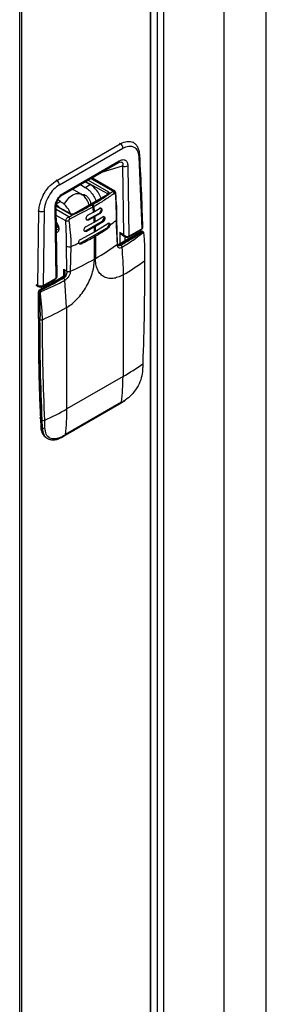
# Model space of a CAD drawing. Units: inches. Extents: x 117 to 444, y 8 to 212.
# Drawn here: x 210 to 213, y 41 to 52 of the extents above; entities that cross this region are included whole.
import ezdxf

# ---------------------------------------------------------------- set-up
doc = ezdxf.new("R2010")
doc.units = ezdxf.units.IN
doc.header["$MEASUREMENT"] = 0
doc.linetypes.add('SLD-SOLID', pattern=[0])

# ---------------------------------------------------------------- blocks, each defined once
blk = doc.blocks.new('A$C7D2F63C8')
at = {"color": 7, "linetype": 'SLD-SOLID'}
for p, q in [((64.648, 15.187), (64.648, 49.611)), ((64.194, 49.346), (64.194, 14.554)), ((63.478, 48.932), (63.478, 14.181)), ((63.547, 48.972), (63.547, 14.181)), ((63.406, 48.891), (63.406, 14.995)), ((63.408, 15.022), (63.408, 48.892)), ((62.006, 30.01), (62.006, 48.082)), ((62.027, 29.998), (62.027, 48.095)), ((62.403, 42.024), (63.084, 42.418)), ((62.431, 41.977), (63.112, 42.37)), ((63.076, 42.422), (63.084, 42.418)), ((63.225, 42.43), (63.214, 42.436)), ((63.282, 42.281), (63.314, 41.506)), ((62.465, 41.869), (63.065, 42.215)), ((62.474, 41.888), (63.073, 42.233)), ((62.885, 42.111), (63.109, 42.18)), ((63.065, 42.215), (63.09, 42.223)), ((63.109, 42.18), (63.119, 41.442)), ((63.165, 42.181), (63.175, 41.426)), ((63.025, 41.909), (62.78, 42.051)), ((62.395, 42.029), (62.403, 42.024)), ((62.656, 41.979), (62.709, 41.949)), ((62.709, 42.01), (62.761, 41.979)), ((62.709, 41.949), (62.761, 41.979)), ((62.712, 42.013), (62.946, 41.882)), ((62.741, 42.028), (62.956, 41.9)), ((62.769, 42.044), (63.006, 41.907)), ((62.664, 41.877), (62.572, 41.93)), ((62.948, 41.874), (62.586, 41.665)), ((62.953, 41.874), (62.591, 41.665)), ((62.946, 41.882), (62.946, 41.873)), ((62.444, 41.796), (62.391, 41.766)), ((62.406, 40.991), (62.396, 41.747)), ((62.546, 41.663), (62.396, 41.747)), ((62.444, 41.796), (62.414, 41.814)), ((62.791, 41.738), (62.545, 41.611)), ((62.777, 41.76), (62.789, 41.766)), ((62.791, 41.738), (62.802, 41.744)), ((62.2, 41.702), (62.211, 41.696)), ((62.2, 40.896), (62.211, 41.696)), ((62.267, 41.695), (62.256, 40.896)), ((62.395, 40.976), (62.385, 41.731)), ((62.532, 41.634), (62.397, 41.713)), ((62.499, 41.59), (62.397, 41.648)), ((62.737, 41.603), (62.86, 41.673)), ((62.74, 41.653), (62.796, 41.684)), ((62.801, 41.631), (62.744, 41.599)), ((62.796, 41.684), (62.807, 41.691)), ((62.812, 41.637), (62.801, 41.631)), ((62.807, 41.691), (62.862, 41.723)), ((62.867, 41.67), (62.812, 41.637)), ((62.815, 41.584), (62.896, 41.633)), ((62.86, 41.673), (62.867, 41.67)), ((62.416, 41.544), (62.404, 41.532)), ((62.404, 41.532), (62.418, 41.539)), ((62.404, 41.531), (62.423, 41.52)), ((62.71, 41.484), (62.888, 41.587)), ((62.718, 41.53), (62.804, 41.577)), ((62.806, 41.525), (62.72, 41.477)), ((62.737, 41.603), (62.744, 41.599)), ((62.804, 41.577), (62.815, 41.584)), ((62.817, 41.531), (62.806, 41.525)), ((62.899, 41.58), (62.817, 41.531)), ((62.818, 41.479), (62.952, 41.562)), ((62.888, 41.587), (62.899, 41.58)), ((62.973, 41.55), (62.973, 41.547)), ((63.053, 41.345), (63.047, 41.607)), ((62.424, 41.504), (62.399, 41.49)), ((62.654, 41.349), (62.943, 41.516)), ((62.663, 41.395), (62.807, 41.473)), ((62.71, 41.484), (62.72, 41.477)), ((62.807, 41.473), (62.818, 41.479)), ((62.818, 41.427), (62.807, 41.421)), ((62.807, 41.18), (62.807, 41.421)), ((62.818, 41.427), (62.818, 41.186)), ((62.943, 41.516), (62.952, 41.511)), ((63.307, 41.475), (63.067, 41.337)), ((63.077, 41.336), (63.316, 41.474)), ((63.119, 41.442), (63.078, 41.466)), ((63.078, 41.466), (63.078, 41.343)), ((63.106, 41.436), (63.142, 41.416)), ((63.119, 41.442), (63.121, 41.441)), ((63.119, 41.442), (63.12, 41.44)), ((63.133, 41.421), (63.133, 41.375)), ((63.171, 41.417), (63.309, 41.497)), ((63.175, 41.426), (63.314, 41.506)), ((63.247, 41.461), (63.247, 41.441)), ((63.253, 41.444), (63.253, 41.464)), ((63.319, 41.472), (63.316, 41.474)), ((63.319, 41.472), (63.324, 41.474)), ((63.329, 41.473), (63.326, 41.475)), ((62.512, 41.051), (62.506, 41.318)), ((62.551, 41.05), (62.558, 41.316)), ((62.654, 41.349), (62.663, 41.344)), ((63.077, 41.336), (63.089, 41.329)), ((62.478, 41.071), (62.512, 41.051)), ((62.478, 41.005), (62.478, 41.071)), ((63.119, 41.013), (63.113, 41.01)), ((63.113, 41.01), (63.113, 39.92)), ((62.179, 40.908), (62.2, 40.896)), ((62.183, 40.899), (62.204, 40.887)), ((62.455, 40.983), (62.215, 40.845)), ((62.225, 40.844), (62.465, 40.982)), ((62.252, 40.887), (62.391, 40.967)), ((62.256, 40.896), (62.395, 40.976)), ((62.353, 40.925), (62.353, 40.945)), ((62.365, 40.932), (62.365, 40.952)), ((62.365, 40.952), (62.383, 40.942)), ((62.372, 40.935), (62.365, 40.939)), ((62.395, 40.976), (62.395, 40.976)), ((62.465, 40.982), (62.477, 40.975)), ((62.506, 40.659), (62.491, 40.953)), ((62.205, 40.828), (62.205, 40.545)), ((62.211, 40.82), (62.214, 40.818)), ((62.211, 40.537), (62.211, 40.82)), ((62.228, 40.842), (62.225, 40.844)), ((62.24, 40.859), (62.24, 40.882)), ((62.512, 40.662), (62.506, 40.659)), ((62.512, 39.573), (62.512, 40.662)), ((62.223, 40.53), (62.211, 40.537)), ((63.325, 40.057), (63.321, 39.971)), ((63.325, 39.977), (63.33, 40.064)), ((63.113, 39.92), (62.512, 39.573)), ((62.219, 39.689), (62.231, 39.385)), ((62.492, 39.29), (63.094, 39.637)), ((63.098, 39.644), (62.496, 39.297)), ((63.094, 39.637), (63.133, 39.66)), ((62.25, 39.369), (62.247, 39.45)), ((62.276, 39.368), (62.274, 39.45)), ((62.236, 39.377), (62.25, 39.369)), ((62.293, 39.261), (62.289, 39.264)), ((62.293, 39.261), (62.307, 39.253)), ((62.452, 39.267), (62.492, 39.29))]:
    blk.add_line(p, q, dxfattribs=at)
at = {"color": 7, "linetype": 'SLD-SOLID', "flags": 128}
for points in [[(62.482, 41.766), (62.483, 41.768), (62.51, 41.809), (62.541, 41.843), (62.576, 41.868), (62.61, 41.882), (62.641, 41.884), (62.664, 41.877)], [(62.888, 41.587), (62.896, 41.593), (62.903, 41.603), (62.908, 41.614), (62.91, 41.625), (62.908, 41.634), (62.903, 41.64), (62.903, 41.64)], [(62.398, 41.576), (62.407, 41.563), (62.42, 41.533), (62.424, 41.504), (62.42, 41.48), (62.407, 41.465), (62.4, 41.462)], [(62.724, 41.6), (62.729, 41.6), (62.737, 41.603)], [(62.699, 41.481), (62.701, 41.481), (62.71, 41.484)], [(62.654, 41.349), (62.645, 41.346), (62.642, 41.346)]]:
    blk.add_lwpolyline(points, dxfattribs=at)
at = {"color": 7, "linetype": 'SLD-SOLID'}
for centre, radius, start, end in [((63.052, 42.367), 0.0606, 3.1683, 57.3529), ((63.272, 42.3), 0.0206, 296.2955, 358.0037), ((63.053, 42.231), 0.0195, 305.0862, 6.2237), ((63.029, 42.233), 0.0433, 0.0878, 0.7575), ((63.136, 42.235), 0.0614, 243.8517, 297.4865), ((62.371, 41.973), 0.0606, 3.1683, 57.3529), ((62.604, 41.736), 0.29, 19.478, 56.9993), ((62.43, 41.887), 0.0433, 0.0878, 0.7575), ((62.969, 41.88), 0.0227, 122.6479, 176.7738), ((62.95, 41.87), 0.00469, 52.512, 116.1637), ((62.993, 41.882), 0.0281, 8.5753, 63.8473), ((62.377, 41.748), 0.0193, 293.4361, 355.3076), ((62.761, 41.734), 0.0307, 7.0614, 57.145), ((62.772, 41.74), 0.0307, 7.0614, 57.145), ((59.746, 41.421), 3.062, 4.9341, 5.9338), ((59.757, 41.427), 3.062, 4.9341, 5.9338), ((62.24, 41.754), 0.0642, 243.2192, 294.625), ((62.51, 41.608), 0.0344, 5.5911, 49.871), ((62.55, 41.657), 0.00709, 63.8759, 127.1717), ((62.588, 41.661), 0.0047, 52.6148, 116.6776), ((59.932, 41.435), 2.876, 2.8288, 3.8914), ((59.943, 41.442), 2.876, 2.8288, 3.8914), ((62.869, 41.714), 0.0138, 350.79, 129.1993), ((62.834, 41.714), 0.0484, 302.6093, 357.3907), ((60.112, 41.443), 2.695, 0.6369, 1.7442), ((60.124, 41.449), 2.695, 0.6369, 1.7442), ((62.917, 41.557), 0.0484, 302.6054, 357.3946), ((62.954, 41.558), 0.0119, 342.7782, 65.913), ((61.726, 43.377), 2.214, 304.2778, 306.3601), ((63.029, 41.609), 0.0178, 301.8039, 356.3401), ((61.439, 43.794), 2.739, 296.5425, 299.967), ((61.589, 43.559), 2.46, 299.9642, 303.6424), ((63.171, 41.356), 0.0979, 120.588, 121.0628), ((63.311, 41.466), 0.0099, 54.3661, 114.3119), ((63.304, 41.505), 0.00991, 305.5391, 6.9781), ((63.322, 41.466), 0.0099, 65.7276, 125.631), ((63.313, 41.46), 0.014, 8.7745, 64.2143), ((63.332, 41.461), 0.00342, 295.4628, 78.5051), ((62.534, 41.373), 0.0614, 242.8565, 293.152), ((61.321, 44.051), 3.002, 294.3401, 296.04), ((61.645, 43.228), 2.355, 299.8877, 306.6151), ((63.058, 41.366), 0.0362, 267.6476, 302.3401), ((63.071, 41.328), 0.00997, 54.4784, 112.9938), ((63.073, 41.303), 0.0307, 7.0592, 57.1463), ((60.271, 41.008), 2.847, 0.0907, 6.0172), ((61.39, 43.643), 2.841, 294.1243, 299.9109), ((61.943, 43.047), 2.349, 300.0341, 306.62), ((63.34, 41.168), 0.00804, 300.3706, 57.3218), ((62.425, 41.048), 0.0769, 301.1119, 322.0184), ((62.479, 40.995), 0.00887, 44.4729, 103.5205), ((62.533, 41.092), 0.046, 242.8605, 293.0426), ((62.216, 40.896), 0.0153, 179.1524, 180.0754), ((62.212, 40.895), 0.0113, 178.4264, 230.2546), ((62.247, 40.894), 0.00963, 304.5489, 7.9555), ((62.459, 40.974), 0.0099, 54.3661, 114.3119), ((62.215, 40.829), 0.0099, 185.7411, 245.6181), ((62.241, 40.819), 0.0303, 122.603, 177.3941), ((62.22, 40.835), 0.0173, 250.5513, 294.4094), ((62.219, 40.837), 0.00894, 50.7732, 117.9376), ((62.217, 40.829), 0.0173, 5.5924, 49.446), ((61.09, 43.136), 2.853, 293.9842, 299.7695), ((62.215, 40.546), 0.0099, 185.6985, 245.6218), ((89.041, 40.53), 26.83, 179.9848, 182.4636), ((62.237, 40.557), 0.0307, 242.8657, 292.9308), ((61.929, 41.979), 2.376, 299.9067, 306.0086), ((63.321, 40.065), 0.00822, 298.6511, 354.1256), ((63.317, 39.979), 0.00842, 299.2881, 352.7986), ((60.758, 39.915), 2.355, 353.3825, 0.1097), ((63.089, 39.644), 0.00885, 303.4431, 357.7847), ((61.828, 41.843), 2.539, 299.9948, 301.0251), ((63.128, 39.667), 0.00899, 304.1837, 357.343), ((61.103, 42.022), 2.826, 294.4859, 299.9211), ((60.157, 39.568), 2.355, 353.3825, 0.1097), ((62.226, 39.511), 0.0334, 259.176, 273.2632), ((62.261, 39.477), 0.0296, 243.4296, 295.8902), ((62.24, 39.386), 0.00979, 182.4711, 245.7777), ((62.37, 39.371), 0.134, 177.4493, 232.9022), ((62.264, 39.394), 0.0287, 241.3573, 295.6272), ((62.447, 39.274), 0.00873, 302.9948, 358.2053), ((61.187, 41.565), 2.619, 298.9852, 299.9946), ((62.487, 39.297), 0.00885, 303.5159, 357.7742)]:
    blk.add_arc(centre, radius, start, end, dxfattribs=at)
for points, knots in [([(63.084, 42.418), (63.109, 42.429), (63.159, 42.452), (63.199, 42.439), (63.22, 42.433)], [0, 0, 0, 0, 0.487337, 1, 1, 1, 1]), ([(63.112, 42.37), (63.133, 42.379), (63.176, 42.398), (63.231, 42.387), (63.27, 42.349), (63.278, 42.304), (63.282, 42.281)], [0, 0, 0, 0, 0.25, 0.5, 0.749997, 1, 1, 1, 1]), ([(63.293, 42.299), (63.291, 42.313), (63.288, 42.342), (63.273, 42.379), (63.252, 42.411), (63.233, 42.424), (63.223, 42.431)], [0, 0, 0, 0, 0.24607, 0.49566, 0.747378, 1, 1, 1, 1]), ([(63.325, 41.518), (63.322, 41.637), (63.314, 41.898), (63.3, 42.157), (63.293, 42.299)], [0, 0, 0, 0, 0.452479, 1, 1, 1, 1]), ([(63.073, 42.233), (63.085, 42.239), (63.103, 42.247), (63.124, 42.247), (63.138, 42.242), (63.15, 42.232), (63.161, 42.214), (63.163, 42.194), (63.165, 42.181)], [0, 0, 0, 0, 0.249542, 0.374832, 0.500021, 0.625218, 0.75049, 1, 1, 1, 1]), ([(63.09, 42.223), (63.094, 42.222), (63.101, 42.22), (63.108, 42.213), (63.113, 42.201), (63.111, 42.189), (63.109, 42.18)], [0, 0, 0, 0, 0.188312, 0.382587, 0.581349, 1, 1, 1, 1]), ([(62.211, 41.696), (62.213, 41.715), (62.215, 41.749), (62.234, 41.814), (62.269, 41.891), (62.33, 41.973), (62.379, 42.007), (62.403, 42.024)], [0, 0, 0, 0, 0.151615, 0.285743, 0.500747, 0.756691, 1, 1, 1, 1]), ([(62.431, 41.977), (62.41, 41.962), (62.368, 41.932), (62.314, 41.858), (62.276, 41.775), (62.27, 41.722), (62.267, 41.695)], [0, 0, 0, 0, 0.250001, 0.5, 0.749998, 1, 1, 1, 1]), ([(62.709, 41.949), (62.724, 41.938), (62.754, 41.918), (62.793, 41.868), (62.817, 41.827), (62.823, 41.805), (62.823, 41.802)], [0, 0, 0, 0, 0.31835, 0.636701, 0.955054, 1, 1, 1, 1]), ([(62.385, 41.731), (62.385, 41.745), (62.387, 41.767), (62.398, 41.798), (62.409, 41.821), (62.423, 41.842), (62.444, 41.867), (62.462, 41.879), (62.474, 41.888)], [0, 0, 0, 0, 0.24951, 0.374783, 0.499978, 0.625173, 0.750458, 1, 1, 1, 1]), ([(62.396, 41.747), (62.397, 41.758), (62.398, 41.774), (62.406, 41.799), (62.415, 41.817), (62.426, 41.834), (62.443, 41.854), (62.456, 41.863), (62.465, 41.869)], [0, 0, 0, 0, 0.251128, 0.37572, 0.499553, 0.623471, 0.748296, 1, 1, 1, 1]), ([(62.474, 41.887), (62.473, 41.883), (62.473, 41.877), (62.469, 41.872), (62.467, 41.87), (62.465, 41.869), (62.465, 41.869)], [0, 0, 0, 0, 0.474818, 0.729688, 0.98958, 1, 1, 1, 1]), ([(62.729, 41.812), (62.72, 41.825), (62.707, 41.844), (62.684, 41.865), (62.671, 41.872), (62.664, 41.876)], [0, 0, 0, 0, 0.514694, 0.740166, 1, 1, 1, 1]), ([(62.667, 41.87), (62.673, 41.872), (62.685, 41.876), (62.709, 41.868), (62.732, 41.849), (62.751, 41.823), (62.765, 41.792), (62.767, 41.773), (62.768, 41.764)], [0, 0, 0, 0, 0.166638, 0.33331, 0.499981, 0.666651, 0.83332, 1, 1, 1, 1]), ([(62.789, 41.766), (62.827, 41.789), (62.884, 41.823), (62.946, 41.865), (62.976, 41.886), (62.992, 41.897), (63, 41.903), (63.004, 41.906), (63.005, 41.907), (63.006, 41.907)], [0, 0, 0, 0, 0.49997, 0.749982, 0.874992, 0.937498, 0.980577, 0.993245, 1, 1, 1, 1]), ([(63.021, 41.886), (63.021, 41.886), (63.021, 41.886), (63.021, 41.886), (63.021, 41.886), (63.021, 41.886), (63.02, 41.886), (63.018, 41.884), (62.984, 41.86), (62.915, 41.811), (62.841, 41.767), (62.802, 41.744)], [0, 0, 0, 0, 0.000007, 0.000039, 0.000143, 0.000527, 0.002021, 0.007928, 0.031406, 0.500003, 1, 1, 1, 1]), ([(62.946, 41.882), (62.947, 41.881), (62.948, 41.88), (62.949, 41.879), (62.95, 41.879)], [0, 0, 0, 0, 0.4724204, 1, 1, 1, 1]), ([(62.95, 41.879), (62.951, 41.878), (62.952, 41.877), (62.952, 41.876), (62.952, 41.876)], [0, 0, 0, 0, 0.8866804, 1, 1, 1, 1]), ([(62.956, 41.9), (62.958, 41.899), (62.961, 41.897), (62.963, 41.893), (62.964, 41.89), (62.964, 41.885), (62.961, 41.879), (62.956, 41.875), (62.953, 41.874)], [0, 0, 0, 0, 0.124392, 0.251256, 0.374549, 0.501028, 0.74896, 1, 1, 1, 1]), ([(63.006, 41.907), (63.008, 41.909), (63.011, 41.911), (63.016, 41.913), (63.019, 41.913), (63.02, 41.912), (63.021, 41.912)], [0, 0, 0, 0, 0.454011, 0.504998, 0.919104, 1, 1, 1, 1]), ([(63.036, 41.886), (63.036, 41.889), (63.035, 41.895), (63.031, 41.903), (63.026, 41.909), (63.023, 41.911), (63.021, 41.912)], [0, 0, 0, 0, 0.287605, 0.546558, 0.782303, 1, 1, 1, 1]), ([(63.03, 41.875), (63.03, 41.876), (63.03, 41.878), (63.03, 41.881), (63.029, 41.883), (63.028, 41.885), (63.027, 41.887), (63.025, 41.887), (63.023, 41.887), (63.022, 41.887), (63.021, 41.886)], [0, 0, 0, 0, 0.080023, 0.246918, 0.367708, 0.486977, 0.612424, 0.736755, 0.870365, 1, 1, 1, 1]), ([(63.03, 41.875), (63.032, 41.877), (63.035, 41.88), (63.036, 41.884), (63.036, 41.886)], [0, 0, 0, 0, 0.498823, 1, 1, 1, 1]), ([(63.03, 41.875), (63.032, 41.852), (63.036, 41.804), (63.038, 41.733), (63.038, 41.662), (63.038, 41.616), (63.038, 41.593)], [0, 0, 0, 0, 0.24967, 0.49943, 0.749555, 1, 1, 1, 1]), ([(63.047, 41.607), (63.047, 41.653), (63.047, 41.744), (63.04, 41.838), (63.036, 41.886)], [0, 0, 0, 0, 0.500469, 1, 1, 1, 1]), ([(62.436, 41.73), (62.436, 41.73), (62.423, 41.747), (62.407, 41.756), (62.391, 41.766)], [0, 0, 0, 0, 0.025533, 1, 1, 1, 1]), ([(62.554, 41.663), (62.518, 41.684), (62.465, 41.714), (62.411, 41.744), (62.393, 41.754)], [0, 0, 0, 0, 0.663517, 1, 1, 1, 1]), ([(62.553, 41.664), (62.545, 41.681), (62.528, 41.717), (62.489, 41.765), (62.459, 41.786), (62.444, 41.796)], [0, 0, 0, 0, 0.3084967, 0.6542484, 1, 1, 1, 1]), ([(62.532, 41.634), (62.533, 41.634), (62.577, 41.654), (62.66, 41.694), (62.738, 41.738), (62.777, 41.76)], [0, 0, 0, 0, 0.006745, 0.499997, 1, 1, 1, 1]), ([(62.749, 41.759), (62.747, 41.765), (62.744, 41.784), (62.735, 41.801), (62.729, 41.812)], [0, 0, 0, 0, 0.329774, 1, 1, 1, 1]), ([(62.499, 41.59), (62.499, 41.592), (62.499, 41.598), (62.504, 41.608), (62.511, 41.618), (62.517, 41.624), (62.521, 41.627), (62.525, 41.63), (62.529, 41.632), (62.532, 41.634)], [0, 0, 0, 0, 0.154491, 0.331634, 0.574846, 0.722117, 0.766077, 0.790136, 1, 1, 1, 1]), ([(62.591, 41.665), (62.588, 41.663), (62.582, 41.66), (62.571, 41.658), (62.563, 41.658), (62.557, 41.659), (62.551, 41.66), (62.548, 41.662), (62.546, 41.663)], [0, 0, 0, 0, 0.251038, 0.498948, 0.624572, 0.748718, 0.875164, 1, 1, 1, 1]), ([(62.586, 41.665), (62.584, 41.664), (62.579, 41.662), (62.57, 41.66), (62.562, 41.66), (62.557, 41.662), (62.555, 41.663), (62.554, 41.663)], [0, 0, 0, 0, 0.2613012, 0.5134372, 0.7574805, 0.8788664, 1, 1, 1, 1]), ([(62.744, 41.599), (62.741, 41.598), (62.736, 41.596), (62.729, 41.596), (62.723, 41.6), (62.72, 41.607), (62.719, 41.616), (62.72, 41.626), (62.724, 41.636), (62.73, 41.645), (62.736, 41.65), (62.739, 41.652), (62.74, 41.653)], [0, 0, 0, 0, 0.107058, 0.214101, 0.32149, 0.429337, 0.537454, 0.645483, 0.753176, 0.860356, 0.967123, 1, 1, 1, 1]), ([(62.862, 41.723), (62.865, 41.725), (62.871, 41.727), (62.878, 41.726), (62.883, 41.721), (62.885, 41.715), (62.886, 41.712), (62.886, 41.71)], [0, 0, 0, 0, 0.2463269, 0.4954786, 0.7269665, 0.8584089, 1, 1, 1, 1]), ([(62.886, 41.71), (62.886, 41.709), (62.886, 41.706), (62.886, 41.698), (62.882, 41.688), (62.878, 41.681), (62.873, 41.675), (62.869, 41.672), (62.867, 41.67)], [0, 0, 0, 0, 0.029828, 0.250802, 0.505957, 0.63957, 0.766582, 1, 1, 1, 1]), ([(62.896, 41.633), (62.898, 41.634), (62.901, 41.635), (62.906, 41.637), (62.912, 41.635), (62.916, 41.631), (62.918, 41.625), (62.919, 41.619), (62.919, 41.612), (62.916, 41.604), (62.914, 41.597), (62.91, 41.591), (62.905, 41.585), (62.901, 41.582), (62.899, 41.58)], [0, 0, 0, 0, 0.064738, 0.12793, 0.249193, 0.371304, 0.435689, 0.502078, 0.603077, 0.671202, 0.750967, 0.826262, 0.89293, 1, 1, 1, 1]), ([(62.537, 41.591), (62.534, 41.59), (62.528, 41.588), (62.517, 41.586), (62.507, 41.587), (62.501, 41.589), (62.499, 41.59)], [0, 0, 0, 0, 0.241629, 0.499988, 0.758355, 1, 1, 1, 1]), ([(62.506, 41.318), (62.506, 41.34), (62.506, 41.385), (62.506, 41.452), (62.504, 41.52), (62.5, 41.566), (62.499, 41.59)], [0, 0, 0, 0, 0.250087, 0.500031, 0.74995, 1, 1, 1, 1]), ([(62.537, 41.591), (62.537, 41.593), (62.536, 41.595), (62.536, 41.599), (62.537, 41.602), (62.538, 41.605), (62.54, 41.607), (62.542, 41.61), (62.544, 41.611), (62.545, 41.611)], [0, 0, 0, 0, 0.246468, 0.366998, 0.486694, 0.612349, 0.736539, 0.870428, 1, 1, 1, 1]), ([(62.558, 41.316), (62.558, 41.333), (62.558, 41.364), (62.555, 41.416), (62.55, 41.473), (62.544, 41.524), (62.54, 41.564), (62.538, 41.582), (62.537, 41.591)], [0, 0, 0, 0, 0.18164, 0.351694, 0.574933, 0.808676, 0.903728, 1, 1, 1, 1]), ([(62.72, 41.477), (62.718, 41.476), (62.713, 41.474), (62.705, 41.475), (62.7, 41.479), (62.696, 41.486), (62.696, 41.495), (62.698, 41.504), (62.702, 41.514), (62.708, 41.523), (62.714, 41.528), (62.718, 41.53), (62.718, 41.53)], [0, 0, 0, 0, 0.107507, 0.215, 0.322637, 0.430315, 0.537951, 0.6454, 0.752615, 0.859703, 0.96676, 1, 1, 1, 1]), ([(62.952, 41.562), (62.954, 41.563), (62.957, 41.565), (62.962, 41.566), (62.968, 41.565), (62.972, 41.56), (62.973, 41.553), (62.973, 41.55)], [0, 0, 0, 0, 0.1559285, 0.2925396, 0.5069675, 0.7601994, 1, 1, 1, 1]), ([(62.973, 41.547), (62.972, 41.544), (62.971, 41.537), (62.966, 41.526), (62.96, 41.517), (62.955, 41.513), (62.952, 41.511)], [0, 0, 0, 0, 0.2366727, 0.495091, 0.7474338, 1, 1, 1, 1]), ([(63.038, 41.593), (63.039, 41.572), (63.04, 41.528), (63.044, 41.466), (63.048, 41.403), (63.049, 41.36), (63.049, 41.338)], [0, 0, 0, 0, 0.250076, 0.499996, 0.749924, 1, 1, 1, 1]), ([(63.309, 41.497), (63.312, 41.499), (63.316, 41.502), (63.321, 41.508), (63.325, 41.515), (63.325, 41.52), (63.325, 41.523)], [0, 0, 0, 0, 0.2395072, 0.4894718, 0.7446791, 1, 1, 1, 1]), ([(63.314, 41.506), (63.317, 41.509), (63.323, 41.513), (63.326, 41.52), (63.325, 41.523), (63.325, 41.523)], [0, 0, 0, 0, 0.494603, 0.989194, 1, 1, 1, 1]), ([(63.106, 41.437), (63.105, 41.437), (63.098, 41.441), (63.088, 41.45), (63.081, 41.46), (63.078, 41.466)], [0, 0, 0, 0, 0.1089789, 0.5542527, 1, 1, 1, 1]), ([(63.089, 41.329), (63.09, 41.329), (63.13, 41.353), (63.211, 41.398), (63.283, 41.447), (63.319, 41.472)], [0, 0, 0, 0, 0.014259, 0.500398, 1, 1, 1, 1]), ([(63.103, 41.307), (63.119, 41.316), (63.149, 41.335), (63.198, 41.367), (63.243, 41.4), (63.288, 41.433), (63.313, 41.452), (63.327, 41.462)], [0, 0, 0, 0, 0.195814, 0.386557, 0.636268, 0.805503, 1, 1, 1, 1]), ([(63.12, 41.44), (63.122, 41.436), (63.126, 41.427), (63.132, 41.422), (63.136, 41.419)], [0, 0, 0, 0, 0.49143, 1, 1, 1, 1]), ([(63.121, 41.441), (63.124, 41.437), (63.131, 41.431), (63.143, 41.425), (63.154, 41.423), (63.162, 41.422), (63.169, 41.423), (63.173, 41.425), (63.175, 41.426)], [0, 0, 0, 0, 0.228056, 0.463988, 0.608678, 0.745553, 0.875601, 1, 1, 1, 1]), ([(63.137, 41.419), (63.139, 41.418), (63.143, 41.415), (63.152, 41.413), (63.162, 41.413), (63.168, 41.416), (63.171, 41.417)], [0, 0, 0, 0, 0.203524, 0.434624, 0.702952, 1, 1, 1, 1]), ([(63.171, 41.417), (63.172, 41.418), (63.174, 41.42), (63.175, 41.424), (63.175, 41.426)], [0, 0, 0, 0, 0.500015, 1, 1, 1, 1]), ([(63.316, 41.478), (63.314, 41.477), (63.31, 41.477), (63.307, 41.475), (63.307, 41.475)], [0, 0, 0, 0, 0.751833, 1, 1, 1, 1]), ([(63.326, 41.475), (63.326, 41.475), (63.325, 41.476), (63.321, 41.477), (63.318, 41.478), (63.316, 41.478)], [0, 0, 0, 0, 0.040886, 0.521279, 1, 1, 1, 1]), ([(63.324, 41.474), (63.326, 41.474), (63.329, 41.474), (63.332, 41.471), (63.333, 41.466), (63.333, 41.464)], [0, 0, 0, 0, 0.333259, 0.666448, 1, 1, 1, 1]), ([(63.327, 41.462), (63.328, 41.462), (63.329, 41.463), (63.33, 41.463), (63.332, 41.463), (63.333, 41.461), (63.334, 41.459), (63.334, 41.458)], [0, 0, 0, 0, 0.249662, 0.37592, 0.500376, 0.750182, 1, 1, 1, 1]), ([(63.334, 41.458), (63.336, 41.433), (63.341, 41.383), (63.343, 41.308), (63.344, 41.233), (63.344, 41.185), (63.344, 41.161)], [0, 0, 0, 0, 0.2497095, 0.4995941, 0.7496618, 1, 1, 1, 1]), ([(62.639, 41.354), (62.639, 41.356), (62.639, 41.359), (62.64, 41.365), (62.642, 41.371), (62.645, 41.379), (62.65, 41.386), (62.657, 41.392), (62.661, 41.394), (62.663, 41.395)], [0, 0, 0, 0, 0.121206, 0.24499, 0.371351, 0.500363, 0.712045, 0.846623, 1, 1, 1, 1]), ([(62.663, 41.344), (62.66, 41.342), (62.654, 41.34), (62.646, 41.342), (62.641, 41.346), (62.64, 41.352), (62.639, 41.354)], [0, 0, 0, 0, 0.25257, 0.504894, 0.763316, 1, 1, 1, 1]), ([(63.053, 41.345), (63.053, 41.344), (63.053, 41.341), (63.05, 41.339), (63.049, 41.338)], [0, 0, 0, 0, 0.469585, 1, 1, 1, 1]), ([(63.049, 41.338), (63.05, 41.33), (63.052, 41.315), (63.064, 41.301), (63.082, 41.297), (63.096, 41.304), (63.103, 41.307)], [0, 0, 0, 0, 0.250201, 0.500001, 0.749801, 1, 1, 1, 1]), ([(63.067, 41.337), (63.066, 41.336), (63.061, 41.334), (63.055, 41.332), (63.051, 41.332), (63.05, 41.332), (63.05, 41.332)], [0, 0, 0, 0, 0.1991203, 0.5803493, 0.9801342, 1, 1, 1, 1]), ([(63.06, 41.326), (63.058, 41.328), (63.054, 41.331), (63.054, 41.34), (63.053, 41.345)], [0, 0, 0, 0, 0.487525, 1, 1, 1, 1]), ([(63.089, 41.329), (63.084, 41.326), (63.073, 41.321), (63.064, 41.324), (63.06, 41.326)], [0, 0, 0, 0, 0.500025, 1, 1, 1, 1]), ([(62.512, 40.662), (62.53, 40.674), (62.568, 40.699), (62.623, 40.751), (62.676, 40.814), (62.723, 40.887), (62.761, 40.964), (62.788, 41.041), (62.804, 41.114), (62.806, 41.159), (62.807, 41.18)], [0, 0, 0, 0, 0.117119, 0.240978, 0.369731, 0.501003, 0.632132, 0.760468, 0.883686, 1, 1, 1, 1]), ([(63.113, 41.01), (63.095, 41.001), (63.058, 40.982), (63.002, 40.97), (62.949, 40.972), (62.902, 40.991), (62.864, 41.024), (62.837, 41.07), (62.821, 41.124), (62.819, 41.166), (62.818, 41.186)], [0, 0, 0, 0, 0.117119, 0.240979, 0.36973, 0.501005, 0.632132, 0.760468, 0.883686, 1, 1, 1, 1]), ([(63.344, 41.161), (63.343, 40.979), (63.342, 40.614), (63.331, 40.243), (63.325, 40.057)], [0, 0, 0, 0, 0.499831, 1, 1, 1, 1]), ([(62.39, 40.966), (62.393, 40.969), (62.399, 40.973), (62.404, 40.981), (62.406, 40.99), (62.406, 40.995), (62.406, 40.998)], [0, 0, 0, 0, 0.297609, 0.566098, 0.796984, 1, 1, 1, 1]), ([(62.395, 40.976), (62.397, 40.977), (62.4, 40.98), (62.404, 40.986), (62.406, 40.991), (62.406, 40.995), (62.406, 40.997)], [0, 0, 0, 0, 0.272016, 0.552069, 0.794708, 1, 1, 1, 1]), ([(62.477, 41.003), (62.476, 41.002), (62.473, 40.998), (62.467, 40.992), (62.46, 40.986), (62.456, 40.984), (62.455, 40.984)], [0, 0, 0, 0, 0.1475995, 0.4082271, 0.8141299, 1, 1, 1, 1]), ([(62.512, 41.051), (62.512, 41.045), (62.511, 41.031), (62.505, 41.009), (62.495, 40.992), (62.485, 40.981), (62.479, 40.977), (62.477, 40.975)], [0, 0, 0, 0, 0.237501, 0.481341, 0.735489, 0.87598, 1, 1, 1, 1]), ([(62.484, 41.03), (62.484, 41.028), (62.484, 41.022), (62.483, 41.015), (62.48, 41.008), (62.478, 41.005), (62.477, 41.003)], [0, 0, 0, 0, 0.278808, 0.540965, 0.781536, 1, 1, 1, 1]), ([(62.485, 41.001), (62.487, 41.003), (62.49, 41.008), (62.493, 41.019), (62.492, 41.041), (62.484, 41.059), (62.478, 41.071)], [0, 0, 0, 0, 0.111, 0.236615, 0.484509, 1, 1, 1, 1]), ([(62.478, 41.071), (62.482, 41.058), (62.485, 41.045), (62.484, 41.031), (62.484, 41.03)], [0, 0, 0, 0, 0.914325, 1, 1, 1, 1]), ([(62.491, 40.953), (62.498, 40.958), (62.513, 40.968), (62.53, 40.989), (62.541, 41.007), (62.547, 41.022), (62.551, 41.036), (62.551, 41.045), (62.551, 41.05)], [0, 0, 0, 0, 0.251253, 0.500504, 0.625355, 0.750123, 0.875069, 1, 1, 1, 1]), ([(62.256, 40.896), (62.252, 40.894), (62.244, 40.89), (62.228, 40.889), (62.213, 40.89), (62.204, 40.894), (62.2, 40.896)], [0, 0, 0, 0, 0.2498794, 0.49977, 0.7498486, 1, 1, 1, 1]), ([(62.477, 40.975), (62.476, 40.975), (62.436, 40.952), (62.357, 40.905), (62.271, 40.863), (62.228, 40.842)], [0, 0, 0, 0, 0.014377, 0.500398, 1, 1, 1, 1]), ([(62.234, 40.831), (62.261, 40.843), (62.321, 40.87), (62.407, 40.908), (62.464, 40.939), (62.491, 40.953)], [0, 0, 0, 0, 0.299768, 0.679116, 1, 1, 1, 1]), ([(62.39, 40.967), (62.392, 40.968), (62.394, 40.969), (62.394, 40.974), (62.395, 40.976)], [0, 0, 0, 0, 0.499903, 1, 1, 1, 1]), ([(62.491, 40.953), (62.49, 40.955), (62.489, 40.959), (62.486, 40.966), (62.482, 40.972), (62.478, 40.974), (62.477, 40.975)], [0, 0, 0, 0, 0.241675, 0.50001, 0.758327, 1, 1, 1, 1]), ([(62.204, 40.887), (62.208, 40.885), (62.215, 40.882), (62.228, 40.88), (62.242, 40.882), (62.249, 40.885), (62.252, 40.887)], [0, 0, 0, 0, 0.250072, 0.500236, 0.750199, 1, 1, 1, 1]), ([(62.215, 40.845), (62.213, 40.844), (62.209, 40.841), (62.206, 40.835), (62.206, 40.83), (62.206, 40.828)], [0, 0, 0, 0, 0.351589, 0.693334, 1, 1, 1, 1]), ([(62.214, 40.818), (62.214, 40.821), (62.214, 40.825), (62.217, 40.832), (62.222, 40.839), (62.226, 40.841), (62.228, 40.842)], [0, 0, 0, 0, 0.2501254, 0.4999645, 0.7498671, 1, 1, 1, 1]), ([(62.214, 40.818), (62.218, 40.769), (62.223, 40.696), (62.223, 40.613), (62.224, 40.569), (62.223, 40.547), (62.223, 40.535), (62.223, 40.531), (62.223, 40.53), (62.223, 40.53), (62.223, 40.53), (62.223, 40.53)], [0, 0, 0, 0, 0.4996, 0.74975, 0.871371, 0.962375, 0.989914, 0.997139, 0.999114, 0.999696, 1, 1, 1, 1]), ([(62.234, 40.831), (62.233, 40.83), (62.231, 40.83), (62.23, 40.828), (62.228, 40.826), (62.228, 40.824), (62.227, 40.822), (62.227, 40.82), (62.227, 40.819)], [0, 0, 0, 0, 0.249321, 0.375427, 0.499818, 0.62495, 0.750786, 1, 1, 1, 1]), ([(62.249, 40.529), (62.249, 40.553), (62.248, 40.6), (62.242, 40.672), (62.235, 40.744), (62.23, 40.794), (62.227, 40.819)], [0, 0, 0, 0, 0.250338, 0.500406, 0.750291, 1, 1, 1, 1]), ([(62.206, 40.546), (62.206, 40.431), (62.207, 40.157), (62.212, 39.872), (62.219, 39.703), (62.219, 39.689)], [0, 0, 0, 0, 0.398988, 0.949636, 1, 1, 1, 1]), ([(62.247, 39.45), (62.24, 39.633), (62.226, 39.99), (62.224, 40.353), (62.223, 40.53)], [0, 0, 0, 0, 0.51216, 1, 1, 1, 1]), ([(62.274, 39.45), (62.267, 39.629), (62.253, 39.985), (62.25, 40.348), (62.249, 40.529)], [0, 0, 0, 0, 0.500169, 1, 1, 1, 1]), ([(63.321, 39.971), (63.317, 39.943), (63.308, 39.886), (63.264, 39.797), (63.205, 39.717), (63.16, 39.684), (63.137, 39.667)], [0, 0, 0, 0, 0.250008, 0.500023, 0.750009, 1, 1, 1, 1]), ([(62.231, 39.385), (62.231, 39.379), (62.232, 39.36), (62.238, 39.332), (62.251, 39.303), (62.268, 39.279), (62.283, 39.269), (62.289, 39.265)], [0, 0, 0, 0, 0.120492, 0.346813, 0.578461, 0.818619, 1, 1, 1, 1]), ([(62.31, 39.253), (62.309, 39.253), (62.288, 39.256), (62.261, 39.293), (62.254, 39.343), (62.25, 39.369)], [0, 0, 0, 0, 0.022456, 0.490357, 1, 1, 1, 1]), ([(62.456, 39.274), (62.433, 39.264), (62.385, 39.244), (62.327, 39.255), (62.285, 39.296), (62.279, 39.344), (62.276, 39.368)], [0, 0, 0, 0, 0.249967, 0.499953, 0.749952, 1, 1, 1, 1]), ([(62.304, 39.255), (62.314, 39.25), (62.327, 39.243), (62.342, 39.243), (62.346, 39.242)], [0, 0, 0, 0, 0.791852, 1, 1, 1, 1]), ([(62.346, 39.242), (62.354, 39.242), (62.375, 39.239), (62.412, 39.247), (62.439, 39.26), (62.452, 39.267)], [0, 0, 0, 0, 0.271017, 0.636976, 1, 1, 1, 1])]:
    blk.add_open_spline(points, degree=3, knots=knots, dxfattribs=at)

msp = doc.modelspace()

# ---------------------------------------------------------------- block references
msp.add_blockref('A$C7D2F63C8', (148.354, 8.1))

doc.saveas('drawing.dxf')
